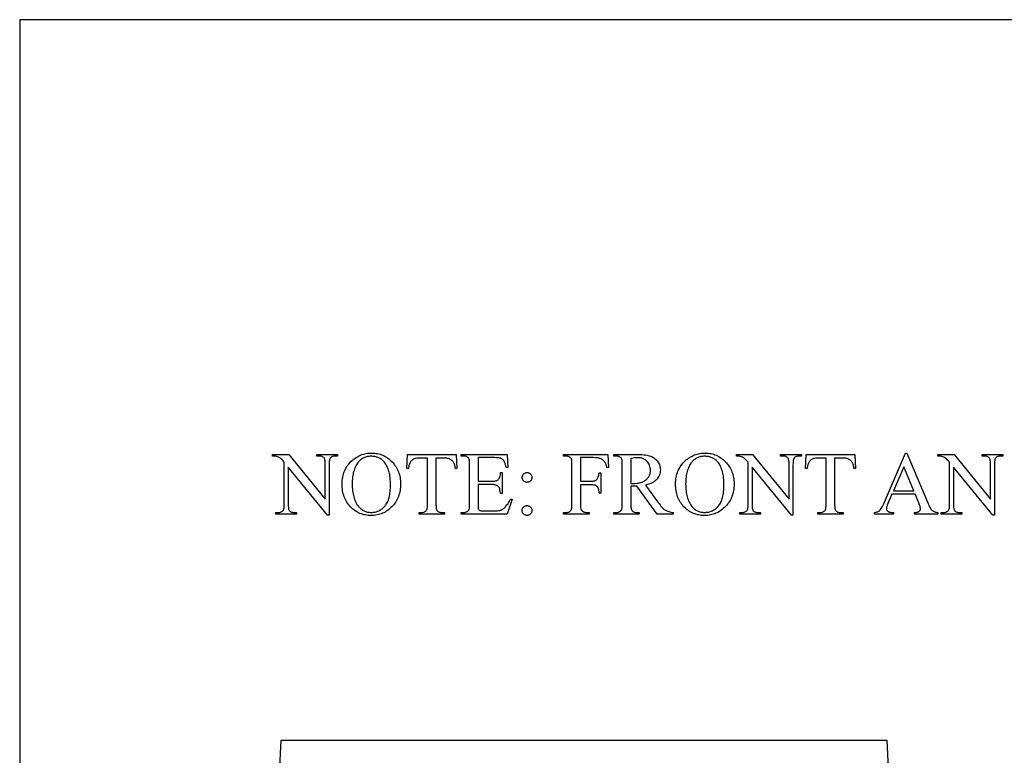
# Model space of a CAD drawing. Extents: x 0 to 150, y 0 to 74.
# Drawn here: x 69 to 78, y 44 to 51 of the extents above; entities that cross this region are included whole.
import ezdxf

# ---------------------------------------------------------------- set-up
doc = ezdxf.new("R2010")
doc.units = 0
doc.layers.add('LAYER_1', color=18, linetype='CONTINUOUS')

msp = doc.modelspace()

# ---------------------------------------------------------------- linework, layer by layer
at = {"layer": 'LAYER_1'}
for points in [[(68.8039, 30.2385), (92.5539, 30.2385), (92.5539, 50.7385), (68.8039, 50.7385)], [(71.1789, 46.6563), (71.3312, 46.6563), (71.6743, 46.2353), (71.6743, 46.559), (71.6742, 46.5713), (71.6736, 46.5825), (71.6727, 46.5924), (71.6714, 46.601), (71.6698, 46.6085), (71.6678, 46.6147), (71.6655, 46.6198), (71.6628, 46.6236), (71.6586, 46.6277), (71.654, 46.6312), (71.6488, 46.6342), (71.643, 46.6366), (71.6367, 46.6385), (71.6298, 46.6399), (71.6223, 46.6407), (71.6143, 46.641), (71.5949, 46.641), (71.5949, 46.6563), (71.7902, 46.6563), (71.7902, 46.641), (71.7704, 46.641), (71.7618, 46.6406), (71.7539, 46.6396), (71.7466, 46.638), (71.7399, 46.6356), (71.734, 46.6326), (71.7286, 46.6289), (71.7239, 46.6245), (71.7199, 46.6195), (71.7177, 46.6156), (71.7159, 46.6107), (71.7143, 46.6047), (71.713, 46.5977), (71.712, 46.5896), (71.7113, 46.5805), (71.7109, 46.5703), (71.7108, 46.559), (71.7108, 46.0859), (71.6959, 46.0859), (71.3258, 46.5379), (71.3258, 46.1923), (71.326, 46.1799), (71.3265, 46.1688), (71.3274, 46.1589), (71.3286, 46.1503), (71.3302, 46.1428), (71.3321, 46.1365), (71.3344, 46.1315), (71.337, 46.1277), (71.3412, 46.1236), (71.3459, 46.1201), (71.3512, 46.1171), (71.357, 46.1147), (71.3633, 46.1128), (71.3701, 46.1114), (71.3775, 46.1106), (71.3854, 46.1103), (71.4053, 46.1103), (71.4053, 46.095), (71.2099, 46.095), (71.2099, 46.1103), (71.2294, 46.1103), (71.238, 46.1107), (71.246, 46.1117), (71.2534, 46.1133), (71.2601, 46.1157), (71.2661, 46.1187), (71.2715, 46.1224), (71.2762, 46.1268), (71.2803, 46.1318), (71.2824, 46.1357), (71.2843, 46.1406), (71.2858, 46.1465), (71.2871, 46.1536), (71.2881, 46.1617), (71.2888, 46.1708), (71.2892, 46.181), (71.2894, 46.1923), (71.2894, 46.5826), (71.2779, 46.5957), (71.2679, 46.6063), (71.2594, 46.6145), (71.2523, 46.6203), (71.2453, 46.6248), (71.2368, 46.6291), (71.2268, 46.6332), (71.2153, 46.6373), (71.2085, 46.6389), (71.2002, 46.64), (71.1903, 46.6407), (71.1789, 46.641)], [(72.1123, 46.6691), (72.1258, 46.6688), (72.1391, 46.6678), (72.1522, 46.6662), (72.1651, 46.6639), (72.1777, 46.661), (72.1901, 46.6575), (72.2023, 46.6532), (72.2143, 46.6484), (72.226, 46.6429), (72.2375, 46.6367), (72.2487, 46.6299), (72.2598, 46.6224), (72.2706, 46.6143), (72.2812, 46.6056), (72.2915, 46.5962), (72.3017, 46.5861), (72.3114, 46.5756), (72.3204, 46.5647), (72.3289, 46.5536), (72.3367, 46.5421), (72.3439, 46.5302), (72.3505, 46.5181), (72.3564, 46.5056), (72.3617, 46.4928), (72.3664, 46.4797), (72.3705, 46.4663), (72.3739, 46.4525), (72.3767, 46.4385), (72.3789, 46.4241), (72.3805, 46.4094), (72.3814, 46.3943), (72.3818, 46.379), (72.3814, 46.3631), (72.3805, 46.3477), (72.3789, 46.3325), (72.3767, 46.3177), (72.3739, 46.3033), (72.3704, 46.2891), (72.3663, 46.2754), (72.3616, 46.2619), (72.3562, 46.2488), (72.3502, 46.2361), (72.3436, 46.2236), (72.3364, 46.2115), (72.3285, 46.1998), (72.32, 46.1884), (72.3108, 46.1773), (72.301, 46.1666), (72.2908, 46.1564), (72.2803, 46.1468), (72.2696, 46.1379), (72.2586, 46.1297), (72.2473, 46.1221), (72.2357, 46.1152), (72.2239, 46.1089), (72.2118, 46.1033), (72.1995, 46.0983), (72.1869, 46.094), (72.174, 46.0904), (72.1609, 46.0874), (72.1475, 46.0851), (72.1338, 46.0835), (72.1199, 46.0825), (72.1057, 46.0822), (72.0913, 46.0825), (72.0773, 46.0835), (72.0635, 46.0851), (72.05, 46.0873), (72.0368, 46.0902), (72.0239, 46.0938), (72.0113, 46.0979), (71.999, 46.1028), (71.987, 46.1082), (71.9753, 46.1143), (71.9638, 46.1211), (71.9526, 46.1285), (71.9418, 46.1365), (71.9312, 46.1452), (71.9209, 46.1546), (71.9109, 46.1645), (71.9014, 46.175), (71.8924, 46.1859), (71.8841, 46.1971), (71.8764, 46.2088), (71.8693, 46.2208), (71.8629, 46.2331), (71.857, 46.2459), (71.8518, 46.259), (71.8471, 46.2725), (71.8431, 46.2864), (71.8398, 46.3007), (71.837, 46.3153), (71.8348, 46.3304), (71.8333, 46.3458), (71.8324, 46.3616), (71.832, 46.3777), (71.8324, 46.3942), (71.8335, 46.4104), (71.8353, 46.4261), (71.8377, 46.4415), (71.8409, 46.4565), (71.8449, 46.4711), (71.8495, 46.4853), (71.8548, 46.4991), (71.8609, 46.5125), (71.8676, 46.5256), (71.8751, 46.5383), (71.8833, 46.5506), (71.8922, 46.5625), (71.9018, 46.574), (71.9121, 46.5851), (71.9231, 46.5959), (71.9331, 46.6047), (71.9434, 46.613), (71.9539, 46.6208), (71.9646, 46.6279), (71.9756, 46.6345), (71.9868, 46.6405), (71.9982, 46.6459), (72.0099, 46.6508), (72.0219, 46.6551), (72.0341, 46.6588), (72.0465, 46.662), (72.0592, 46.6645), (72.0721, 46.6666), (72.0852, 46.668), (72.0986, 46.6688)], [(72.1044, 46.6389), (72.0951, 46.6387), (72.0861, 46.638), (72.0772, 46.6369), (72.0686, 46.6354), (72.0602, 46.6335), (72.0521, 46.6311), (72.0442, 46.6282), (72.0365, 46.6249), (72.0291, 46.6212), (72.0219, 46.6171), (72.0149, 46.6125), (72.0082, 46.6075), (72.0017, 46.602), (71.9954, 46.5961), (71.9894, 46.5898), (71.9835, 46.583), (71.9767, 46.5741), (71.9703, 46.5646), (71.9643, 46.5547), (71.9587, 46.5442), (71.9536, 46.5333), (71.949, 46.5218), (71.9448, 46.5098), (71.941, 46.4973), (71.9377, 46.4844), (71.9348, 46.4709), (71.9324, 46.4569), (71.9304, 46.4424), (71.9288, 46.4274), (71.9277, 46.4119), (71.9271, 46.3959), (71.9268, 46.3794), (71.9271, 46.3624), (71.9278, 46.346), (71.9289, 46.3301), (71.9305, 46.3146), (71.9326, 46.2997), (71.9351, 46.2852), (71.9381, 46.2712), (71.9415, 46.2578), (71.9454, 46.2448), (71.9498, 46.2323), (71.9546, 46.2203), (71.9599, 46.2089), (71.9656, 46.1979), (71.9718, 46.1874), (71.9785, 46.1774), (71.9856, 46.1679), (71.9914, 46.161), (71.9974, 46.1547), (72.0036, 46.1487), (72.01, 46.1432), (72.0166, 46.1382), (72.0235, 46.1335), (72.0306, 46.1294), (72.038, 46.1256), (72.0455, 46.1223), (72.0533, 46.1195), (72.0614, 46.1171), (72.0696, 46.1151), (72.0781, 46.1135), (72.0868, 46.1124), (72.0957, 46.1118), (72.1048, 46.1116), (72.1146, 46.1118), (72.1242, 46.1125), (72.1335, 46.1137), (72.1426, 46.1154), (72.1516, 46.1176), (72.1603, 46.1202), (72.1687, 46.1234), (72.177, 46.127), (72.1851, 46.1311), (72.1929, 46.1356), (72.2005, 46.1407), (72.2079, 46.1463), (72.2151, 46.1523), (72.2221, 46.1588), (72.2289, 46.1658), (72.2354, 46.1732), (72.2417, 46.1812), (72.2475, 46.1898), (72.2529, 46.1989), (72.258, 46.2085), (72.2626, 46.2187), (72.2668, 46.2295), (72.2707, 46.2408), (72.2741, 46.2527), (72.2771, 46.2651), (72.2797, 46.2781), (72.2819, 46.2917), (72.2837, 46.3058), (72.2852, 46.3205), (72.2862, 46.3357), (72.2868, 46.3515), (72.287, 46.3678), (72.2867, 46.3855), (72.2861, 46.4027), (72.285, 46.4192), (72.2834, 46.4352), (72.2814, 46.4507), (72.279, 46.4655), (72.2761, 46.4798), (72.2728, 46.4935), (72.269, 46.5067), (72.2648, 46.5192), (72.2602, 46.5312), (72.2551, 46.5426), (72.2495, 46.5535), (72.2435, 46.5638), (72.2371, 46.5735), (72.2303, 46.5826), (72.2244, 46.5894), (72.2183, 46.5958), (72.212, 46.6017), (72.2053, 46.6072), (72.1984, 46.6123), (72.1912, 46.6169), (72.1838, 46.6211), (72.176, 46.6248), (72.168, 46.6281), (72.1598, 46.631), (72.1512, 46.6334), (72.1424, 46.6354), (72.1333, 46.6369), (72.124, 46.638), (72.1143, 46.6387)], [(72.905, 46.6563), (72.9112, 46.5247), (72.8954, 46.5247), (72.893, 46.5408), (72.8901, 46.5545), (72.8868, 46.5656), (72.8849, 46.5703), (72.883, 46.5743), (72.8797, 46.5801), (72.8761, 46.5856), (72.8722, 46.5906), (72.8681, 46.5952), (72.8637, 46.5994), (72.859, 46.6032), (72.8541, 46.6067), (72.8489, 46.6097), (72.8433, 46.6124), (72.8374, 46.6147), (72.831, 46.6167), (72.8242, 46.6183), (72.817, 46.6195), (72.8093, 46.6204), (72.8013, 46.6209), (72.7928, 46.6211), (72.7137, 46.6211), (72.7137, 46.1923), (72.7139, 46.1799), (72.7144, 46.1688), (72.7153, 46.1589), (72.7165, 46.1503), (72.7181, 46.1428), (72.72, 46.1365), (72.7223, 46.1315), (72.7249, 46.1277), (72.7291, 46.1236), (72.7338, 46.1201), (72.7391, 46.1171), (72.7449, 46.1147), (72.7512, 46.1128), (72.758, 46.1114), (72.7654, 46.1106), (72.7733, 46.1103), (72.7928, 46.1103), (72.7928, 46.095), (72.5548, 46.095), (72.5548, 46.1103), (72.5746, 46.1103), (72.5832, 46.1107), (72.5912, 46.1117), (72.5984, 46.1133), (72.6051, 46.1157), (72.6111, 46.1187), (72.6164, 46.1224), (72.6211, 46.1268), (72.6251, 46.1318), (72.6273, 46.1357), (72.6291, 46.1406), (72.6307, 46.1465), (72.632, 46.1536), (72.633, 46.1617), (72.6337, 46.1708), (72.6341, 46.181), (72.6343, 46.1923), (72.6343, 46.6211), (72.5668, 46.6211), (72.5485, 46.6207), (72.5332, 46.6197), (72.5206, 46.6179), (72.5154, 46.6167), (72.5109, 46.6153), (72.5056, 46.6131), (72.5005, 46.6105), (72.4956, 46.6074), (72.4909, 46.6038), (72.4864, 46.5998), (72.4821, 46.5954), (72.478, 46.5905), (72.4741, 46.5851), (72.4704, 46.5793), (72.4672, 46.5729), (72.4643, 46.5661), (72.4619, 46.5588), (72.4598, 46.551), (72.4581, 46.5427), (72.4568, 46.5339), (72.4558, 46.5247), (72.4401, 46.5247), (72.4467, 46.6563)], [(73.1095, 46.6257), (73.1095, 46.4038), (73.2328, 46.4038), (73.2443, 46.404), (73.2548, 46.4047), (73.2643, 46.4058), (73.2729, 46.4074), (73.2804, 46.4095), (73.2869, 46.4119), (73.2924, 46.4149), (73.297, 46.4183), (73.302, 46.4235), (73.3065, 46.4296), (73.3104, 46.4366), (73.3137, 46.4446), (73.3164, 46.4534), (73.3185, 46.4631), (73.3201, 46.4738), (73.321, 46.4853), (73.3363, 46.4853), (73.3363, 46.29), (73.321, 46.29), (73.3181, 46.3086), (73.3152, 46.3236), (73.3123, 46.3349), (73.3108, 46.3392), (73.3094, 46.3425), (73.3074, 46.3461), (73.3051, 46.3494), (73.3025, 46.3525), (73.2996, 46.3555), (73.2963, 46.3582), (73.2929, 46.3608), (73.2891, 46.3631), (73.285, 46.3653), (73.2804, 46.3672), (73.2753, 46.3689), (73.2697, 46.3703), (73.2634, 46.3715), (73.2566, 46.3724), (73.2493, 46.3731), (73.2328, 46.3736), (73.1095, 46.3736), (73.1095, 46.1885), (73.1097, 46.1717), (73.1103, 46.1586), (73.1113, 46.1491), (73.112, 46.1457), (73.1128, 46.1432), (73.1147, 46.1394), (73.1173, 46.136), (73.1205, 46.133), (73.1244, 46.1304), (73.1267, 46.1293), (73.1294, 46.1283), (73.1364, 46.1268), (73.1452, 46.1259), (73.1558, 46.1256), (73.251, 46.1256), (73.2732, 46.126), (73.2921, 46.1273), (73.3003, 46.1282), (73.3078, 46.1294), (73.3144, 46.1307), (73.3201, 46.1323), (73.3255, 46.1341), (73.3308, 46.1364), (73.3361, 46.139), (73.3413, 46.1421), (73.3464, 46.1455), (73.3515, 46.1494), (73.3565, 46.1537), (73.3615, 46.1583), (73.368, 46.1652), (73.3744, 46.1728), (73.381, 46.1812), (73.3875, 46.1905), (73.3941, 46.2006), (73.4007, 46.2115), (73.4074, 46.2232), (73.4141, 46.2357), (73.4307, 46.2357), (73.3822, 46.095), (72.9497, 46.095), (72.9497, 46.1103), (72.9695, 46.1103), (72.9745, 46.1105), (72.9793, 46.1109), (72.9842, 46.1117), (72.9889, 46.1127), (72.9936, 46.114), (72.9982, 46.1157), (73.0072, 46.1198), (73.0104, 46.1216), (73.0133, 46.1236), (73.016, 46.1257), (73.0183, 46.1281), (73.0205, 46.1307), (73.0223, 46.1335), (73.0239, 46.1365), (73.0252, 46.1397), (73.0263, 46.1434), (73.0273, 46.1481), (73.0288, 46.1599), (73.0297, 46.1752), (73.03, 46.1939), (73.03, 46.5586), (73.0298, 46.5713), (73.0293, 46.5827), (73.0285, 46.5929), (73.0273, 46.6018), (73.0258, 46.6093), (73.0239, 46.6157), (73.0217, 46.6207), (73.0192, 46.6244), (73.0152, 46.6283), (73.0105, 46.6317), (73.0052, 46.6345), (72.9993, 46.6368), (72.9928, 46.6387), (72.9857, 46.6399), (72.9779, 46.6407), (72.9695, 46.641), (72.9497, 46.641), (72.9497, 46.6563), (73.3822, 46.6563), (73.3884, 46.5334), (73.3723, 46.5334), (73.3678, 46.5538), (73.3631, 46.5707), (73.3607, 46.5779), (73.3582, 46.5842), (73.3557, 46.5896), (73.3531, 46.5942), (73.3503, 46.5982), (73.3471, 46.602), (73.3437, 46.6055), (73.34, 46.6088), (73.3359, 46.6118), (73.3315, 46.6146), (73.3268, 46.6172), (73.3218, 46.6195), (73.3173, 46.6209), (73.3119, 46.6222), (73.3058, 46.6232), (73.2989, 46.6241), (73.2828, 46.6253), (73.2634, 46.6257)], [(74.071, 46.6257), (74.071, 46.405), (74.1733, 46.405), (74.1818, 46.4053), (74.1897, 46.406), (74.197, 46.4072), (74.2037, 46.4089), (74.2099, 46.4111), (74.2154, 46.4138), (74.2204, 46.4169), (74.2248, 46.4206), (74.2287, 46.4249), (74.2323, 46.4302), (74.2355, 46.4365), (74.2384, 46.4437), (74.241, 46.4518), (74.2432, 46.461), (74.245, 46.471), (74.2465, 46.482), (74.2618, 46.482), (74.2618, 46.292), (74.2465, 46.292), (74.2458, 46.3073), (74.2451, 46.3141), (74.2442, 46.3204), (74.243, 46.3261), (74.2416, 46.3313), (74.2399, 46.3359), (74.238, 46.34), (74.2336, 46.3472), (74.2311, 46.3505), (74.2284, 46.3535), (74.2255, 46.3562), (74.2224, 46.3587), (74.2192, 46.361), (74.2157, 46.363), (74.2119, 46.3648), (74.2077, 46.3664), (74.203, 46.3677), (74.1979, 46.3688), (74.1865, 46.3702), (74.1733, 46.3707), (74.071, 46.3707), (74.071, 46.1943), (74.0714, 46.1748), (74.0724, 46.159), (74.074, 46.1467), (74.0751, 46.1419), (74.0764, 46.138), (74.079, 46.1331), (74.0828, 46.1284), (74.0877, 46.1242), (74.0938, 46.1203), (74.0984, 46.1179), (74.103, 46.1159), (74.1077, 46.1142), (74.1124, 46.1128), (74.1172, 46.1117), (74.122, 46.1109), (74.1269, 46.1105), (74.1319, 46.1103), (74.1522, 46.1103), (74.1522, 46.095), (73.9112, 46.095), (73.9112, 46.1103), (73.9311, 46.1103), (73.9395, 46.1106), (73.9473, 46.1116), (73.9545, 46.1132), (73.9611, 46.1154), (73.9671, 46.1182), (73.9726, 46.1217), (73.9774, 46.1258), (73.9816, 46.1306), (73.9839, 46.1345), (73.986, 46.1395), (73.9877, 46.1458), (73.9891, 46.1532), (73.9901, 46.1617), (73.9909, 46.1714), (73.9914, 46.1823), (73.9915, 46.1943), (73.9915, 46.557), (73.9912, 46.5765), (73.9902, 46.5923), (73.9885, 46.6046), (73.9874, 46.6094), (73.9862, 46.6132), (73.9836, 46.6182), (73.9799, 46.6229), (73.9751, 46.6271), (73.9692, 46.631), (73.9647, 46.6334), (73.9601, 46.6354), (73.9555, 46.6371), (73.9508, 46.6385), (73.946, 46.6396), (73.9411, 46.6404), (73.9361, 46.6408), (73.9311, 46.641), (73.9112, 46.641), (73.9112, 46.6563), (74.3289, 46.6563), (74.3343, 46.5329), (74.3198, 46.5329), (74.3142, 46.5513), (74.3112, 46.5595), (74.3082, 46.567), (74.305, 46.5739), (74.3017, 46.5802), (74.2983, 46.5858), (74.2948, 46.5907), (74.2911, 46.5951), (74.2872, 46.5993), (74.2831, 46.6031), (74.2788, 46.6066), (74.2743, 46.6098), (74.2696, 46.6126), (74.2647, 46.6152), (74.2596, 46.6174), (74.254, 46.6193), (74.2477, 46.621), (74.2407, 46.6224), (74.2329, 46.6236), (74.2245, 46.6245), (74.2153, 46.6251), (74.1948, 46.6257)], [(74.9419, 46.095), (74.7921, 46.095), (74.6021, 46.3574), (74.583, 46.3568), (74.5677, 46.3566), (74.5562, 46.3568), (74.5433, 46.3574), (74.5433, 46.1943), (74.5435, 46.1817), (74.544, 46.1704), (74.5449, 46.1603), (74.5462, 46.1514), (74.5478, 46.1438), (74.5498, 46.1375), (74.5522, 46.1324), (74.5549, 46.1285), (74.5591, 46.1243), (74.5638, 46.1206), (74.5689, 46.1174), (74.5746, 46.1149), (74.5807, 46.1129), (74.5874, 46.1115), (74.5945, 46.1106), (74.6021, 46.1103), (74.624, 46.1103), (74.624, 46.095), (74.3835, 46.095), (74.3835, 46.1103), (74.4047, 46.1103), (74.4132, 46.1107), (74.4212, 46.1118), (74.4285, 46.1136), (74.4352, 46.1161), (74.4412, 46.1194), (74.4466, 46.1234), (74.4514, 46.1281), (74.4556, 46.1335), (74.4576, 46.1373), (74.4594, 46.1421), (74.4609, 46.1481), (74.4621, 46.1551), (74.463, 46.1633), (74.4637, 46.1725), (74.4643, 46.1943), (74.4643, 46.557), (74.4641, 46.5696), (74.4635, 46.5809), (74.4626, 46.591), (74.4614, 46.5999), (74.4597, 46.6075), (74.4577, 46.6138), (74.4554, 46.6189), (74.4527, 46.6228), (74.4484, 46.627), (74.4436, 46.6307), (74.4383, 46.6339), (74.4326, 46.6364), (74.4263, 46.6384), (74.4196, 46.6398), (74.4124, 46.6407), (74.4047, 46.641), (74.3835, 46.641), (74.3835, 46.6563), (74.588, 46.6563), (74.6096, 46.6561), (74.6298, 46.6555), (74.6485, 46.6545), (74.6657, 46.653), (74.6814, 46.6512), (74.6957, 46.649), (74.7085, 46.6463), (74.7199, 46.6433), (74.7303, 46.6397), (74.7403, 46.6354), (74.7499, 46.6304), (74.7591, 46.6247), (74.7679, 46.6184), (74.7763, 46.6114), (74.7843, 46.6036), (74.7919, 46.5952), (74.7988, 46.5863), (74.8048, 46.5769), (74.8099, 46.5671), (74.8141, 46.5569), (74.8173, 46.5463), (74.8196, 46.5352), (74.821, 46.5237), (74.8215, 46.5118), (74.821, 46.4991), (74.8194, 46.4868), (74.8167, 46.4749), (74.813, 46.4635), (74.8083, 46.4525), (74.8025, 46.4419), (74.7957, 46.4317), (74.7877, 46.422), (74.7834, 46.4173), (74.7787, 46.4128), (74.7738, 46.4085), (74.7686, 46.4044), (74.763, 46.4004), (74.7572, 46.3966), (74.7448, 46.3895), (74.7311, 46.3831), (74.7163, 46.3775), (74.7003, 46.3725), (74.6832, 46.3682), (74.7991, 46.2072), (74.8089, 46.1939), (74.8183, 46.1818), (74.8274, 46.1708), (74.8361, 46.161), (74.8444, 46.1524), (74.8525, 46.1449), (74.8601, 46.1386), (74.8674, 46.1335), (74.8748, 46.1291), (74.8828, 46.1252), (74.8913, 46.1217), (74.9003, 46.1186), (74.9099, 46.1159), (74.9201, 46.1136), (74.9307, 46.1118), (74.9419, 46.1103)], [(74.5433, 46.3835), (74.557, 46.3833), (74.5665, 46.3831), (74.586, 46.3836), (74.6042, 46.3853), (74.6128, 46.3865), (74.6212, 46.388), (74.6292, 46.3898), (74.6369, 46.3918), (74.6443, 46.3941), (74.6514, 46.3967), (74.6582, 46.3995), (74.6647, 46.4027), (74.6709, 46.4061), (74.6768, 46.4097), (74.6823, 46.4137), (74.6876, 46.4179), (74.6925, 46.4223), (74.6971, 46.4269), (74.7014, 46.4316), (74.7054, 46.4364), (74.7091, 46.4415), (74.7124, 46.4466), (74.7154, 46.4519), (74.7182, 46.4574), (74.7205, 46.463), (74.7226, 46.4688), (74.7244, 46.4747), (74.7258, 46.4807), (74.7269, 46.4869), (74.7277, 46.4933), (74.7282, 46.4998), (74.7283, 46.5065), (74.7278, 46.5193), (74.7263, 46.5315), (74.7237, 46.5431), (74.7201, 46.5541), (74.7155, 46.5645), (74.7098, 46.5742), (74.7032, 46.5834), (74.6954, 46.5919), (74.6912, 46.5959), (74.6869, 46.5996), (74.6824, 46.6031), (74.6777, 46.6063), (74.6728, 46.6093), (74.6678, 46.612), (74.6626, 46.6144), (74.6572, 46.6166), (74.646, 46.6202), (74.6341, 46.6228), (74.6215, 46.6243), (74.6083, 46.6248), (74.5952, 46.6243), (74.5801, 46.6229), (74.5627, 46.6204), (74.5433, 46.617)], [(75.2445, 46.6691), (75.2581, 46.6688), (75.2714, 46.6678), (75.2845, 46.6662), (75.2973, 46.6639), (75.31, 46.661), (75.3224, 46.6575), (75.3346, 46.6532), (75.3465, 46.6484), (75.3582, 46.6429), (75.3697, 46.6367), (75.381, 46.6299), (75.392, 46.6224), (75.4028, 46.6143), (75.4134, 46.6056), (75.4238, 46.5962), (75.4339, 46.5861), (75.4436, 46.5756), (75.4527, 46.5647), (75.4611, 46.5536), (75.4689, 46.5421), (75.4761, 46.5302), (75.4827, 46.5181), (75.4887, 46.5056), (75.494, 46.4928), (75.4987, 46.4797), (75.5027, 46.4663), (75.5062, 46.4525), (75.509, 46.4385), (75.5112, 46.4241), (75.5127, 46.4094), (75.5137, 46.3943), (75.514, 46.379), (75.5137, 46.3631), (75.5127, 46.3477), (75.5112, 46.3325), (75.509, 46.3177), (75.5061, 46.3033), (75.5026, 46.2891), (75.4985, 46.2754), (75.4938, 46.2619), (75.4885, 46.2488), (75.4825, 46.2361), (75.4758, 46.2236), (75.4686, 46.2115), (75.4607, 46.1998), (75.4522, 46.1884), (75.4431, 46.1773), (75.4333, 46.1666), (75.4231, 46.1564), (75.4126, 46.1468), (75.4018, 46.1379), (75.3908, 46.1297), (75.3795, 46.1221), (75.368, 46.1152), (75.3562, 46.1089), (75.3441, 46.1033), (75.3317, 46.0983), (75.3191, 46.094), (75.3062, 46.0904), (75.2931, 46.0874), (75.2797, 46.0851), (75.266, 46.0835), (75.2521, 46.0825), (75.2379, 46.0822), (75.2236, 46.0825), (75.2095, 46.0835), (75.1957, 46.0851), (75.1823, 46.0873), (75.1691, 46.0902), (75.1562, 46.0938), (75.1436, 46.0979), (75.1313, 46.1028), (75.1192, 46.1082), (75.1075, 46.1143), (75.096, 46.1211), (75.0849, 46.1285), (75.074, 46.1365), (75.0634, 46.1452), (75.0531, 46.1546), (75.0431, 46.1645), (75.0336, 46.175), (75.0247, 46.1859), (75.0163, 46.1971), (75.0086, 46.2088), (75.0016, 46.2208), (74.9951, 46.2331), (74.9892, 46.2459), (74.984, 46.259), (74.9794, 46.2725), (74.9754, 46.2864), (74.972, 46.3007), (74.9692, 46.3153), (74.9671, 46.3304), (74.9655, 46.3458), (74.9646, 46.3616), (74.9643, 46.3777), (74.9646, 46.3942), (74.9657, 46.4104), (74.9675, 46.4261), (74.97, 46.4415), (74.9732, 46.4565), (74.9771, 46.4711), (74.9817, 46.4853), (74.9871, 46.4991), (74.9931, 46.5125), (74.9999, 46.5256), (75.0073, 46.5383), (75.0155, 46.5506), (75.0244, 46.5625), (75.034, 46.574), (75.0443, 46.5851), (75.0554, 46.5959), (75.0654, 46.6047), (75.0756, 46.613), (75.0861, 46.6208), (75.0968, 46.6279), (75.1078, 46.6345), (75.119, 46.6405), (75.1305, 46.6459), (75.1422, 46.6508), (75.1541, 46.6551), (75.1663, 46.6588), (75.1787, 46.662), (75.1914, 46.6645), (75.2043, 46.6666), (75.2175, 46.668), (75.2309, 46.6688)], [(75.2367, 46.6389), (75.2274, 46.6387), (75.2183, 46.638), (75.2095, 46.6369), (75.2009, 46.6354), (75.1925, 46.6335), (75.1843, 46.6311), (75.1764, 46.6282), (75.1688, 46.6249), (75.1613, 46.6212), (75.1541, 46.6171), (75.1472, 46.6125), (75.1404, 46.6075), (75.1339, 46.602), (75.1276, 46.5961), (75.1216, 46.5898), (75.1158, 46.583), (75.1089, 46.5741), (75.1025, 46.5646), (75.0965, 46.5547), (75.091, 46.5442), (75.0859, 46.5333), (75.0812, 46.5218), (75.077, 46.5098), (75.0733, 46.4973), (75.0699, 46.4844), (75.0671, 46.4709), (75.0646, 46.4569), (75.0626, 46.4424), (75.0611, 46.4274), (75.06, 46.4119), (75.0593, 46.3959), (75.0591, 46.3794), (75.0593, 46.3624), (75.06, 46.346), (75.0611, 46.3301), (75.0628, 46.3146), (75.0648, 46.2997), (75.0673, 46.2852), (75.0703, 46.2712), (75.0738, 46.2578), (75.0777, 46.2448), (75.082, 46.2323), (75.0869, 46.2203), (75.0921, 46.2089), (75.0979, 46.1979), (75.1041, 46.1874), (75.1107, 46.1774), (75.1179, 46.1679), (75.1236, 46.161), (75.1296, 46.1547), (75.1358, 46.1487), (75.1422, 46.1432), (75.1489, 46.1382), (75.1558, 46.1335), (75.1629, 46.1294), (75.1702, 46.1256), (75.1778, 46.1223), (75.1856, 46.1195), (75.1936, 46.1171), (75.2018, 46.1151), (75.2103, 46.1135), (75.219, 46.1124), (75.2279, 46.1118), (75.2371, 46.1116), (75.2468, 46.1118), (75.2564, 46.1125), (75.2658, 46.1137), (75.2749, 46.1154), (75.2838, 46.1176), (75.2925, 46.1202), (75.301, 46.1234), (75.3093, 46.127), (75.3173, 46.1311), (75.3251, 46.1356), (75.3328, 46.1407), (75.3402, 46.1463), (75.3474, 46.1523), (75.3544, 46.1588), (75.3611, 46.1658), (75.3677, 46.1732), (75.3739, 46.1812), (75.3797, 46.1898), (75.3852, 46.1989), (75.3902, 46.2085), (75.3948, 46.2187), (75.3991, 46.2295), (75.4029, 46.2408), (75.4063, 46.2527), (75.4093, 46.2651), (75.412, 46.2781), (75.4142, 46.2917), (75.416, 46.3058), (75.4174, 46.3205), (75.4184, 46.3357), (75.419, 46.3515), (75.4192, 46.3678), (75.419, 46.3855), (75.4183, 46.4027), (75.4172, 46.4192), (75.4157, 46.4352), (75.4137, 46.4507), (75.4112, 46.4655), (75.4084, 46.4798), (75.405, 46.4935), (75.4013, 46.5067), (75.3971, 46.5192), (75.3924, 46.5312), (75.3873, 46.5426), (75.3818, 46.5535), (75.3758, 46.5638), (75.3694, 46.5735), (75.3625, 46.5826), (75.3567, 46.5894), (75.3506, 46.5958), (75.3442, 46.6017), (75.3376, 46.6072), (75.3306, 46.6123), (75.3235, 46.6169), (75.316, 46.6211), (75.3083, 46.6248), (75.3003, 46.6281), (75.292, 46.631), (75.2835, 46.6334), (75.2746, 46.6354), (75.2656, 46.6369), (75.2562, 46.638), (75.2466, 46.6387)], [(75.5355, 46.6563), (75.6878, 46.6563), (76.031, 46.2353), (76.031, 46.559), (76.0308, 46.5713), (76.0303, 46.5825), (76.0294, 46.5924), (76.0281, 46.601), (76.0265, 46.6085), (76.0245, 46.6147), (76.0221, 46.6198), (76.0194, 46.6236), (76.0153, 46.6277), (76.0106, 46.6312), (76.0054, 46.6342), (75.9996, 46.6366), (75.9933, 46.6385), (75.9864, 46.6399), (75.979, 46.6407), (75.971, 46.641), (75.9515, 46.641), (75.9515, 46.6563), (76.1469, 46.6563), (76.1469, 46.641), (76.127, 46.641), (76.1185, 46.6406), (76.1105, 46.6396), (76.1032, 46.638), (76.0966, 46.6356), (76.0906, 46.6326), (76.0853, 46.6289), (76.0806, 46.6245), (76.0765, 46.6195), (76.0744, 46.6156), (76.0725, 46.6107), (76.071, 46.6047), (76.0697, 46.5977), (76.0687, 46.5896), (76.068, 46.5805), (76.0676, 46.5703), (76.0674, 46.559), (76.0674, 46.0859), (76.0525, 46.0859), (75.6825, 46.5379), (75.6825, 46.1923), (75.6826, 46.1799), (75.6832, 46.1688), (75.684, 46.1589), (75.6853, 46.1503), (75.6868, 46.1428), (75.6888, 46.1365), (75.691, 46.1315), (75.6936, 46.1277), (75.6978, 46.1236), (75.7026, 46.1201), (75.7078, 46.1171), (75.7136, 46.1147), (75.7199, 46.1128), (75.7268, 46.1114), (75.7342, 46.1106), (75.7421, 46.1103), (75.7619, 46.1103), (75.7619, 46.095), (75.5666, 46.095), (75.5666, 46.1103), (75.586, 46.1103), (75.5947, 46.1107), (75.6027, 46.1117), (75.6101, 46.1133), (75.6168, 46.1157), (75.6228, 46.1187), (75.6282, 46.1224), (75.6329, 46.1268), (75.6369, 46.1318), (75.6391, 46.1357), (75.6409, 46.1406), (75.6425, 46.1465), (75.6438, 46.1536), (75.6448, 46.1617), (75.6455, 46.1708), (75.6459, 46.181), (75.646, 46.1923), (75.646, 46.5826), (75.6346, 46.5957), (75.6246, 46.6063), (75.616, 46.6145), (75.609, 46.6203), (75.6019, 46.6248), (75.5934, 46.6291), (75.5834, 46.6332), (75.5719, 46.6373), (75.5652, 46.6389), (75.5568, 46.64), (75.547, 46.6407), (75.5355, 46.641)], [(76.6494, 46.6563), (76.6556, 46.5247), (76.6399, 46.5247), (76.6374, 46.5408), (76.6345, 46.5545), (76.6312, 46.5656), (76.6294, 46.5703), (76.6275, 46.5743), (76.6241, 46.5801), (76.6205, 46.5856), (76.6167, 46.5906), (76.6125, 46.5952), (76.6081, 46.5994), (76.6035, 46.6032), (76.5985, 46.6067), (76.5933, 46.6097), (76.5878, 46.6124), (76.5818, 46.6147), (76.5754, 46.6167), (76.5686, 46.6183), (76.5614, 46.6195), (76.5538, 46.6204), (76.5457, 46.6209), (76.5372, 46.6211), (76.4582, 46.6211), (76.4582, 46.1923), (76.4584, 46.1799), (76.4589, 46.1688), (76.4598, 46.1589), (76.461, 46.1503), (76.4625, 46.1428), (76.4645, 46.1365), (76.4667, 46.1315), (76.4694, 46.1277), (76.4736, 46.1236), (76.4783, 46.1201), (76.4835, 46.1171), (76.4893, 46.1147), (76.4956, 46.1128), (76.5025, 46.1114), (76.5099, 46.1106), (76.5178, 46.1103), (76.5372, 46.1103), (76.5372, 46.095), (76.2992, 46.095), (76.2992, 46.1103), (76.3191, 46.1103), (76.3277, 46.1107), (76.3356, 46.1117), (76.3429, 46.1133), (76.3495, 46.1157), (76.3555, 46.1187), (76.3609, 46.1224), (76.3655, 46.1268), (76.3696, 46.1318), (76.3717, 46.1357), (76.3736, 46.1406), (76.3751, 46.1465), (76.3764, 46.1536), (76.3774, 46.1617), (76.3781, 46.1708), (76.3786, 46.181), (76.3787, 46.1923), (76.3787, 46.6211), (76.3112, 46.6211), (76.293, 46.6207), (76.2776, 46.6197), (76.2651, 46.6179), (76.2598, 46.6167), (76.2554, 46.6153), (76.2501, 46.6131), (76.245, 46.6105), (76.2401, 46.6074), (76.2354, 46.6038), (76.2309, 46.5998), (76.2266, 46.5954), (76.2224, 46.5905), (76.2185, 46.5851), (76.2149, 46.5793), (76.2116, 46.5729), (76.2088, 46.5661), (76.2063, 46.5588), (76.2042, 46.551), (76.2025, 46.5427), (76.2012, 46.5339), (76.2003, 46.5247), (76.1846, 46.5247), (76.1912, 46.6563)], [(77.2144, 46.2829), (76.9971, 46.2829), (76.959, 46.1943), (76.9529, 46.179), (76.9485, 46.1658), (76.9469, 46.1599), (76.9458, 46.1546), (76.9452, 46.1498), (76.945, 46.1455), (76.9452, 46.1423), (76.9457, 46.1393), (76.9467, 46.1363), (76.948, 46.1334), (76.9497, 46.1307), (76.9518, 46.128), (76.9543, 46.1254), (76.9572, 46.1229), (76.9607, 46.1206), (76.9651, 46.1185), (76.9703, 46.1166), (76.9765, 46.1149), (76.9835, 46.1134), (76.9914, 46.1122), (77.0003, 46.1111), (77.01, 46.1103), (77.01, 46.095), (76.8332, 46.095), (76.8332, 46.1103), (76.8492, 46.1137), (76.8561, 46.1155), (76.8622, 46.1175), (76.8675, 46.1195), (76.872, 46.1217), (76.8758, 46.124), (76.8787, 46.1265), (76.8841, 46.1321), (76.8896, 46.139), (76.8952, 46.1471), (76.901, 46.1566), (76.9069, 46.1673), (76.913, 46.1793), (76.9192, 46.1926), (76.9255, 46.2072), (77.123, 46.6691), (77.1374, 46.6691), (77.3328, 46.2022), (77.3387, 46.1888), (77.3443, 46.1765), (77.3499, 46.1655), (77.3553, 46.1558), (77.3606, 46.1473), (77.3658, 46.14), (77.3708, 46.134), (77.3757, 46.1291), (77.3807, 46.1252), (77.3862, 46.1217), (77.3922, 46.1186), (77.3987, 46.1161), (77.4056, 46.1139), (77.413, 46.1123), (77.4209, 46.1111), (77.4293, 46.1103), (77.4293, 46.095), (77.2078, 46.095), (77.2078, 46.1103), (77.2159, 46.1109), (77.2232, 46.1116), (77.2299, 46.1127), (77.2359, 46.1139), (77.2412, 46.1155), (77.2459, 46.1172), (77.2499, 46.1192), (77.2531, 46.1215), (77.2559, 46.1239), (77.2583, 46.1265), (77.2603, 46.1292), (77.262, 46.132), (77.2633, 46.135), (77.2642, 46.1381), (77.2648, 46.1413), (77.2649, 46.1447), (77.2647, 46.1496), (77.2639, 46.1551), (77.2626, 46.1613), (77.2608, 46.1682), (77.2556, 46.1839), (77.2484, 46.2022)], [(77.4276, 46.6563), (77.5799, 46.6563), (77.9231, 46.2353), (77.9231, 46.559), (77.9229, 46.5713), (77.9224, 46.5825), (77.9215, 46.5924), (77.9202, 46.601), (77.9186, 46.6085), (77.9166, 46.6147), (77.9142, 46.6198), (77.9115, 46.6236), (77.9074, 46.6277), (77.9027, 46.6312), (77.8975, 46.6342), (77.8917, 46.6366), (77.8854, 46.6385), (77.8785, 46.6399), (77.8711, 46.6407), (77.8631, 46.641), (77.8436, 46.641), (77.8436, 46.6563), (78.039, 46.6563), (78.039, 46.641), (78.0191, 46.641), (78.0106, 46.6406), (78.0026, 46.6396), (77.9953, 46.638), (77.9887, 46.6356), (77.9827, 46.6326), (77.9774, 46.6289), (77.9727, 46.6245), (77.9686, 46.6195), (77.9665, 46.6156), (77.9646, 46.6107), (77.9631, 46.6047), (77.9618, 46.5977), (77.9608, 46.5896), (77.9601, 46.5805), (77.9597, 46.5703), (77.9595, 46.559), (77.9595, 46.0859), (77.9446, 46.0859), (77.5746, 46.5379), (77.5746, 46.1923), (77.5747, 46.1799), (77.5753, 46.1688), (77.5761, 46.1589), (77.5774, 46.1503), (77.5789, 46.1428), (77.5808, 46.1365), (77.5831, 46.1315), (77.5857, 46.1277), (77.5899, 46.1236), (77.5947, 46.1201), (77.5999, 46.1171), (77.6057, 46.1147), (77.612, 46.1128), (77.6189, 46.1114), (77.6263, 46.1106), (77.6342, 46.1103), (77.654, 46.1103), (77.654, 46.095), (77.4587, 46.095), (77.4587, 46.1103), (77.4781, 46.1103), (77.4868, 46.1107), (77.4948, 46.1117), (77.5022, 46.1133), (77.5088, 46.1157), (77.5149, 46.1187), (77.5203, 46.1224), (77.525, 46.1268), (77.529, 46.1318), (77.5312, 46.1357), (77.533, 46.1406), (77.5346, 46.1465), (77.5359, 46.1536), (77.5369, 46.1617), (77.5376, 46.1708), (77.538, 46.181), (77.5381, 46.1923), (77.5381, 46.5826), (77.5267, 46.5957), (77.5167, 46.6063), (77.5081, 46.6145), (77.5011, 46.6203), (77.494, 46.6248), (77.4855, 46.6291), (77.4755, 46.6332), (77.464, 46.6373), (77.4573, 46.6389), (77.4489, 46.64), (77.439, 46.6407), (77.4276, 46.641)], [(77.2028, 46.3136), (77.1076, 46.5404), (77.01, 46.3136)], [(73.5697, 46.4858), (73.5744, 46.4855), (73.5789, 46.4849), (73.5832, 46.4839), (73.5874, 46.4824), (73.5914, 46.4805), (73.5952, 46.4782), (73.5988, 46.4755), (73.6022, 46.4723), (73.6054, 46.4689), (73.6081, 46.4652), (73.6104, 46.4614), (73.6123, 46.4575), (73.6138, 46.4533), (73.6149, 46.449), (73.6155, 46.4445), (73.6157, 46.4398), (73.6155, 46.4351), (73.6149, 46.4306), (73.6138, 46.4263), (73.6123, 46.4222), (73.6104, 46.4182), (73.6081, 46.4144), (73.6054, 46.4108), (73.6022, 46.4073), (73.5988, 46.4042), (73.5952, 46.4014), (73.5914, 46.3991), (73.5874, 46.3972), (73.5832, 46.3958), (73.5789, 46.3947), (73.5744, 46.3941), (73.5697, 46.3939), (73.5651, 46.3941), (73.5606, 46.3947), (73.5563, 46.3958), (73.5521, 46.3972), (73.5481, 46.3991), (73.5443, 46.4014), (73.5407, 46.4042), (73.5373, 46.4073), (73.5341, 46.4108), (73.5314, 46.4144), (73.5291, 46.4182), (73.5272, 46.4222), (73.5257, 46.4263), (73.5246, 46.4306), (73.524, 46.4351), (73.5238, 46.4398), (73.524, 46.4445), (73.5246, 46.449), (73.5257, 46.4533), (73.5272, 46.4575), (73.5291, 46.4614), (73.5314, 46.4652), (73.5341, 46.4689), (73.5373, 46.4723), (73.5407, 46.4755), (73.5443, 46.4782), (73.5481, 46.4805), (73.5521, 46.4824), (73.5563, 46.4839), (73.5606, 46.4849), (73.5651, 46.4855)], [(73.5689, 46.1757), (73.5737, 46.1755), (73.5783, 46.1749), (73.5827, 46.1738), (73.5869, 46.1723), (73.5909, 46.1704), (73.5947, 46.168), (73.5984, 46.1653), (73.6018, 46.1621), (73.605, 46.1586), (73.6077, 46.1549), (73.61, 46.1511), (73.6119, 46.1471), (73.6134, 46.1429), (73.6144, 46.1385), (73.6151, 46.134), (73.6153, 46.1294), (73.6151, 46.1247), (73.6144, 46.1202), (73.6134, 46.1159), (73.6119, 46.1117), (73.6099, 46.1077), (73.6076, 46.1039), (73.6048, 46.1003), (73.6016, 46.0969), (73.5981, 46.0937), (73.5945, 46.091), (73.5906, 46.0887), (73.5866, 46.0868), (73.5824, 46.0853), (73.5781, 46.0843), (73.5736, 46.0836), (73.5689, 46.0834), (73.5642, 46.0836), (73.5597, 46.0843), (73.5554, 46.0853), (73.5513, 46.0868), (73.5473, 46.0887), (73.5435, 46.091), (73.5399, 46.0937), (73.5364, 46.0969), (73.5333, 46.1003), (73.5305, 46.1039), (73.5282, 46.1077), (73.5263, 46.1117), (73.5249, 46.1159), (73.5238, 46.1202), (73.5232, 46.1247), (73.523, 46.1294), (73.5232, 46.134), (73.5238, 46.1385), (73.5249, 46.1429), (73.5263, 46.1471), (73.5282, 46.1511), (73.5305, 46.1549), (73.5333, 46.1586), (73.5364, 46.1621), (73.5399, 46.1653), (73.5435, 46.168), (73.5473, 46.1704), (73.5513, 46.1723), (73.5554, 46.1738), (73.5597, 46.1749), (73.5642, 46.1755)]]:
    msp.add_lwpolyline(points, close=True, dxfattribs=at)
msp.add_lwpolyline([(71.1789, 42.3381), (71.2611, 43.972), (76.9487, 43.972), (77.0258, 42.3381)], dxfattribs=at)

doc.saveas('drawing.dxf')
